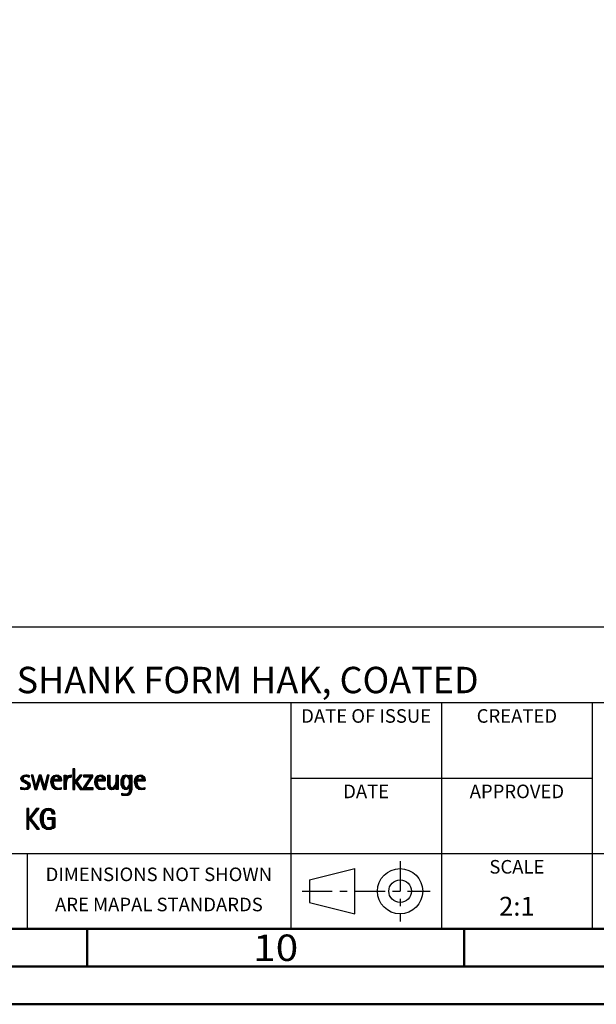
# Model space of a CAD drawing. Units: millimetres. Extents: x -142 to 452, y -196 to 225.
# Drawn here: x 296 to 373, y -195 to -64 of the extents above; entities that cross this region are included whole.
import ezdxf
from ezdxf.enums import TextEntityAlignment as Align

# ---------------------------------------------------------------- set-up
doc = ezdxf.new("R2010")
doc.units = ezdxf.units.MM
doc.linetypes.add('CENTER', pattern=[7, 4, -1, 1, -1])
doc.linetypes.add('GEN7', pattern=[15, 10, -2.5, 0, -2.5])
doc.layers.get('0').update_dxf_attribs({"linetype": 'CONTINUOUS'})
for name, color, linetype in [('AM_0', 7, 'CONTINUOUS'), ('AM_4', 3, 'CONTINUOUS'), ('AM_6', 2, 'CONTINUOUS'), ('AM_7', 4, 'GEN7')]:
    doc.layers.add(name, color=color, linetype=linetype)
doc.layers.add('AM_BOR', color=7, linetype='CONTINUOUS', lineweight=50)
doc.styles.get("Standard").update_dxf_attribs({"font": 'ISOCP.SHX'})

# ---------------------------------------------------------------- blocks, each defined once
blk = doc.blocks.new('A2')
at = {"layer": 'AM_BOR', "color": 1}
for p, q in [((447, 10), (447, 5)), ((497, 10), (497, 5))]:
    blk.add_line(p, q, dxfattribs=at)
for points in [[(0, 0), (594, 0), (594, 420), (0, 420)], [(10, 410), (10, 10), (584, 10), (584, 410)]]:
    blk.add_lwpolyline(points, close=True, dxfattribs=at)
at = {"layer": 'AM_BOR', "color": 7}
blk.add_lwpolyline([(5, 5), (589, 5), (589, 415), (5, 415)], close=True, dxfattribs=at)
at = {"layer": 'AM_BOR', "color": 2, "width": 1.125}
blk.add_text('10', height=3.5, dxfattribs=at).set_placement((472, 7.5), align=Align.MIDDLE_CENTER)
blk = doc.blocks.new('MAPAL_FRAME_LOGO')
at = {"layer": 'AM_0', "color": 1}
for p, q in [((51.07, 11.23), (51.07, 8.5)), ((51.33, 11.23), (51.07, 11.23)), ((51.07, 11.14), (51.33, 11.14)), ((51.07, 11.04), (51.33, 11.04)), ((51.07, 10.94), (51.33, 10.94)), ((51.07, 10.84), (51.33, 10.84)), ((51.07, 10.74), (51.33, 10.74)), ((51.07, 10.64), (51.33, 10.64)), ((51.07, 10.54), (51.33, 10.54)), ((51.07, 10.44), (51.33, 10.44)), ((51.33, 9.59), (51.33, 11.23)), ((44.21, 9.94), (44.47, 9.94)), ((44.21, 9.84), (44.52, 9.84)), ((44.22, 10.04), (44.5, 10.04)), ((44.24, 9.74), (44.65, 9.74)), ((44.25, 10.14), (44.61, 10.14)), ((44.3, 9.64), (44.83, 9.64)), ((44.32, 10.24), (45.29, 10.24)), ((44.41, 9.54), (45, 9.54)), ((44.47, 10.34), (45.29, 10.34)), ((44.58, 9.44), (45.16, 9.44)), ((44.76, 9.34), (45.29, 9.34)), ((44.95, 9.24), (45.36, 9.24)), ((45.08, 9.14), (45.4, 9.14)), ((45.19, 10.14), (45.29, 10.14)), ((45.56, 10.38), (46.02, 8.5)), ((45.83, 10.38), (45.56, 10.38)), ((45.57, 10.34), (45.84, 10.34)), ((45.59, 10.24), (45.86, 10.24)), ((45.62, 10.14), (45.89, 10.14)), ((45.64, 10.04), (45.91, 10.04)), ((45.67, 9.94), (45.93, 9.94)), ((45.69, 9.84), (45.96, 9.84)), ((45.71, 9.74), (45.98, 9.74)), ((45.74, 9.64), (46, 9.64)), ((45.76, 9.54), (46.03, 9.54)), ((45.79, 9.44), (46.05, 9.44)), ((45.81, 9.34), (46.07, 9.34)), ((46.17, 8.92), (45.83, 10.38)), ((45.84, 9.24), (46.1, 9.24)), ((45.86, 9.14), (46.12, 9.14)), ((46.63, 10.38), (46.18, 8.92)), ((46.25, 9.14), (46.5, 9.14)), ((46.28, 9.24), (46.54, 9.24)), ((46.31, 8.5), (46.75, 9.94)), ((46.31, 9.34), (46.57, 9.34)), ((46.34, 9.44), (46.6, 9.44)), ((46.38, 9.54), (46.63, 9.54)), ((46.41, 9.64), (46.66, 9.64)), ((46.44, 9.74), (46.69, 9.74)), ((46.47, 9.84), (46.72, 9.84)), ((46.5, 9.94), (47, 9.94)), ((46.53, 10.04), (46.97, 10.04)), ((46.56, 10.14), (46.94, 10.14)), ((46.59, 10.24), (46.91, 10.24)), ((46.62, 10.34), (46.88, 10.34)), ((46.87, 10.38), (46.63, 10.38)), ((46.75, 9.94), (46.76, 9.94)), ((46.76, 9.94), (47.2, 8.5)), ((46.79, 9.84), (47.03, 9.84)), ((46.82, 9.74), (47.06, 9.74)), ((46.85, 9.64), (47.09, 9.64)), ((47.32, 8.92), (46.87, 10.38)), ((46.88, 9.54), (47.13, 9.54)), ((46.91, 9.44), (47.16, 9.44)), ((46.94, 9.34), (47.19, 9.34)), ((46.97, 9.24), (47.22, 9.24)), ((47, 9.14), (47.25, 9.14)), ((47.67, 10.38), (47.33, 8.92)), ((47.38, 9.14), (47.65, 9.14)), ((47.4, 9.24), (47.67, 9.24)), ((47.43, 9.34), (47.7, 9.34)), ((47.45, 9.44), (47.72, 9.44)), ((47.47, 9.54), (47.74, 9.54)), ((47.5, 8.5), (47.94, 10.38)), ((47.5, 9.64), (47.77, 9.64)), ((47.52, 9.74), (47.79, 9.74)), ((47.54, 9.84), (47.81, 9.84)), ((47.57, 9.94), (47.84, 9.94)), ((47.59, 10.04), (47.86, 10.04)), ((47.61, 10.14), (47.88, 10.14)), ((47.64, 10.24), (47.91, 10.24)), ((47.66, 10.34), (47.93, 10.34)), ((47.94, 10.38), (47.67, 10.38)), ((48.18, 9.64), (49.57, 9.64)), ((48.18, 9.54), (48.48, 9.54)), ((48.18, 9.44), (48.49, 9.44)), ((48.18, 9.34), (48.5, 9.34)), ((48.19, 9.74), (49.57, 9.74)), ((48.19, 9.24), (48.51, 9.24)), ((48.21, 9.84), (48.5, 9.84)), ((48.21, 9.14), (48.54, 9.14)), ((48.24, 9.94), (48.53, 9.94)), ((48.28, 10.04), (48.59, 10.04)), ((48.33, 10.14), (48.69, 10.14)), ((48.42, 10.24), (49.38, 10.24)), ((48.55, 10.34), (49.25, 10.34)), ((49.1, 10.14), (49.46, 10.14)), ((49.2, 10.04), (49.51, 10.04)), ((49.25, 9.94), (49.54, 9.94)), ((49.26, 9.84), (49.56, 9.84)), ((49.94, 10.34), (50.21, 10.34)), ((49.94, 10.24), (50.21, 10.24)), ((49.94, 10.14), (50.21, 10.14)), ((49.94, 10.04), (50.21, 10.04)), ((49.94, 9.94), (50.4, 9.94)), ((49.94, 9.84), (50.34, 9.84)), ((49.94, 9.74), (50.29, 9.74)), ((49.94, 9.64), (50.25, 9.64)), ((49.94, 9.54), (50.23, 9.54)), ((49.94, 9.44), (50.22, 9.44)), ((49.94, 9.34), (50.21, 9.34)), ((49.94, 9.24), (50.21, 9.24)), ((49.94, 9.14), (50.21, 9.14)), ((50.23, 10.04), (50.52, 10.04)), ((50.29, 10.14), (50.84, 10.14)), ((50.37, 10.24), (50.84, 10.24)), ((50.5, 10.34), (50.84, 10.34)), ((51.07, 10.34), (51.33, 10.34)), ((51.07, 10.24), (51.33, 10.24)), ((51.07, 10.14), (51.33, 10.14)), ((51.07, 10.04), (51.33, 10.04)), ((51.07, 9.94), (51.33, 9.94)), ((51.07, 9.84), (51.33, 9.84)), ((51.07, 9.74), (51.33, 9.74)), ((51.07, 9.64), (51.33, 9.64)), ((51.07, 9.54), (51.65, 9.54)), ((51.07, 9.44), (51.33, 9.44)), ((51.07, 9.34), (51.33, 9.34)), ((51.07, 9.24), (51.33, 9.24)), ((51.07, 9.14), (51.33, 9.14)), ((51.34, 9.59), (51.33, 9.59)), ((51.33, 9.5), (51.34, 9.5)), ((51.33, 8.5), (51.33, 9.5)), ((51.99, 10.38), (51.34, 9.59)), ((51.34, 9.5), (52.07, 8.5)), ((51.38, 9.44), (51.72, 9.44)), ((51.39, 9.64), (51.73, 9.64)), ((51.46, 9.34), (51.79, 9.34)), ((51.47, 9.74), (51.81, 9.74)), ((51.53, 9.24), (51.87, 9.24)), ((51.55, 9.84), (51.89, 9.84)), ((51.6, 9.14), (51.94, 9.14)), ((51.64, 9.94), (51.97, 9.94)), ((51.65, 9.55), (52.32, 10.38)), ((52.41, 8.5), (51.65, 9.55)), ((51.72, 10.04), (52.05, 10.04)), ((51.8, 10.14), (52.13, 10.14)), ((51.88, 10.24), (52.21, 10.24)), ((51.97, 10.34), (52.29, 10.34)), ((52.32, 10.38), (51.99, 10.38)), ((53.42, 10.16), (52.44, 8.72)), ((52.51, 10.38), (52.51, 10.16)), ((53.75, 10.38), (52.51, 10.38)), ((52.51, 10.34), (53.75, 10.34)), ((52.51, 10.24), (53.75, 10.24)), ((52.51, 10.16), (53.42, 10.16)), ((52.73, 9.14), (53.06, 9.14)), ((52.77, 8.72), (53.75, 10.15)), ((52.8, 9.24), (53.13, 9.24)), ((52.87, 9.34), (53.2, 9.34)), ((52.93, 9.44), (53.26, 9.44)), ((53, 9.54), (53.33, 9.54)), ((53.07, 9.64), (53.4, 9.64)), ((53.14, 9.74), (53.47, 9.74)), ((53.21, 9.84), (53.54, 9.84)), ((53.28, 9.94), (53.61, 9.94)), ((53.35, 10.04), (53.68, 10.04)), ((53.41, 10.14), (53.75, 10.14)), ((53.75, 10.15), (53.75, 10.38)), ((54, 9.64), (55.39, 9.64)), ((54, 9.54), (54.3, 9.54)), ((54, 9.44), (54.31, 9.44)), ((54, 9.34), (54.32, 9.34)), ((54.01, 9.74), (55.39, 9.74)), ((54.01, 9.24), (54.33, 9.24)), ((54.03, 9.84), (54.32, 9.84)), ((54.03, 9.14), (54.36, 9.14)), ((54.06, 9.94), (54.35, 9.94)), ((54.1, 10.04), (54.41, 10.04)), ((54.16, 10.14), (54.51, 10.14)), ((54.24, 10.24), (55.2, 10.24)), ((54.38, 10.34), (55.07, 10.34)), ((54.92, 10.14), (55.28, 10.14)), ((55.02, 10.04), (55.33, 10.04)), ((55.07, 9.94), (55.36, 9.94)), ((55.08, 9.84), (55.38, 9.84)), ((55.74, 10.34), (56.01, 10.34)), ((55.74, 10.24), (56.01, 10.24)), ((55.74, 10.14), (56.01, 10.14)), ((55.74, 10.04), (56.01, 10.04)), ((55.74, 9.94), (56.01, 9.94)), ((55.74, 9.84), (56.01, 9.84)), ((55.74, 9.74), (56.01, 9.74)), ((55.74, 9.64), (56.01, 9.64)), ((55.74, 9.54), (56.01, 9.54)), ((55.74, 9.44), (56.01, 9.44)), ((55.74, 9.34), (56.01, 9.34)), ((55.74, 9.24), (56.01, 9.24)), ((55.74, 9.14), (56.01, 9.14)), ((56.73, 9.14), (57.09, 9.14)), ((56.76, 9.24), (57.09, 9.24)), ((56.79, 9.34), (57.09, 9.34)), ((56.81, 9.44), (57.09, 9.44)), ((56.82, 10.34), (57.09, 10.34)), ((56.82, 10.24), (57.09, 10.24)), ((56.82, 10.14), (57.09, 10.14)), ((56.82, 10.04), (57.09, 10.04)), ((56.82, 9.94), (57.09, 9.94)), ((56.82, 9.84), (57.09, 9.84)), ((56.82, 9.74), (57.09, 9.74)), ((56.82, 9.64), (57.09, 9.64)), ((56.82, 9.54), (57.09, 9.54)), ((57.48, 9.44), (57.79, 9.44)), ((57.48, 9.34), (57.79, 9.34)), ((57.49, 9.64), (57.8, 9.64)), ((57.49, 9.54), (57.79, 9.54)), ((57.49, 9.24), (57.8, 9.24)), ((57.5, 9.14), (57.81, 9.14)), ((57.51, 9.74), (57.81, 9.74)), ((57.53, 9.84), (57.84, 9.84)), ((57.56, 9.94), (57.87, 9.94)), ((57.59, 10.04), (57.92, 10.04)), ((57.64, 10.14), (58.01, 10.14)), ((57.72, 10.24), (58.52, 10.24)), ((57.84, 10.34), (58.41, 10.34)), ((58.36, 10.14), (58.58, 10.14)), ((58.46, 10.04), (58.89, 10.04)), ((58.52, 9.94), (58.89, 9.94)), ((58.56, 9.84), (58.89, 9.84)), ((58.58, 9.14), (58.89, 9.14)), ((58.59, 9.74), (58.89, 9.74)), ((58.6, 9.24), (58.89, 9.24)), ((58.61, 9.64), (58.89, 9.64)), ((58.61, 9.34), (58.89, 9.34)), ((58.62, 10.34), (58.89, 10.34)), ((58.62, 10.24), (58.89, 10.24)), ((58.62, 10.14), (58.89, 10.14)), ((58.62, 9.54), (58.89, 9.54)), ((58.62, 9.44), (58.89, 9.44)), ((59.28, 9.64), (60.67, 9.64)), ((59.28, 9.54), (59.58, 9.54)), ((59.28, 9.44), (59.59, 9.44)), ((59.28, 9.34), (59.59, 9.34)), ((59.29, 9.74), (60.67, 9.74)), ((59.29, 9.24), (59.61, 9.24)), ((59.31, 9.84), (59.6, 9.84)), ((59.31, 9.14), (59.64, 9.14)), ((59.34, 9.94), (59.63, 9.94)), ((59.38, 10.04), (59.69, 10.04)), ((59.43, 10.14), (59.79, 10.14)), ((59.52, 10.24), (60.48, 10.24)), ((59.65, 10.34), (60.35, 10.34)), ((60.2, 10.14), (60.56, 10.14)), ((60.3, 10.04), (60.61, 10.04)), ((60.35, 9.94), (60.64, 9.94)), ((60.36, 9.84), (60.66, 9.84)), ((44.2, 8.74), (44.31, 8.74)), ((44.2, 8.64), (45.27, 8.64)), ((44.2, 8.54), (45.14, 8.54)), ((45, 8.74), (45.35, 8.74)), ((45.11, 8.84), (45.39, 8.84)), ((45.13, 9.04), (45.41, 9.04)), ((45.14, 8.94), (45.4, 8.94)), ((45.88, 9.04), (46.14, 9.04)), ((45.91, 8.94), (46.17, 8.94)), ((45.93, 8.84), (46.41, 8.84)), ((45.96, 8.74), (46.38, 8.74)), ((45.98, 8.64), (46.35, 8.64)), ((46, 8.54), (46.32, 8.54)), ((46.02, 8.5), (46.31, 8.5)), ((46.18, 8.92), (46.17, 8.92)), ((46.19, 8.94), (46.44, 8.94)), ((46.22, 9.04), (46.47, 9.04)), ((47.03, 9.04), (47.28, 9.04)), ((47.06, 8.94), (47.31, 8.94)), ((47.09, 8.84), (47.58, 8.84)), ((47.12, 8.74), (47.56, 8.74)), ((47.15, 8.64), (47.53, 8.64)), ((47.18, 8.54), (47.51, 8.54)), ((47.2, 8.5), (47.5, 8.5)), ((47.33, 8.92), (47.32, 8.92)), ((47.34, 8.94), (47.6, 8.94)), ((47.36, 9.04), (47.63, 9.04)), ((48.24, 9.04), (48.58, 9.04)), ((48.27, 8.94), (48.64, 8.94)), ((48.32, 8.84), (48.73, 8.84)), ((48.39, 8.74), (48.87, 8.74)), ((48.49, 8.64), (49.52, 8.64)), ((48.65, 8.54), (49.52, 8.54)), ((49.94, 9.04), (50.21, 9.04)), ((49.94, 8.94), (50.21, 8.94)), ((49.94, 8.84), (50.21, 8.84)), ((49.94, 8.74), (50.21, 8.74)), ((49.94, 8.64), (50.21, 8.64)), ((49.94, 8.54), (50.21, 8.54)), ((51.07, 9.04), (51.33, 9.04)), ((51.07, 8.94), (51.33, 8.94)), ((51.07, 8.84), (51.33, 8.84)), ((51.07, 8.74), (51.33, 8.74)), ((51.07, 8.64), (51.33, 8.64)), ((51.07, 8.54), (51.33, 8.54)), ((51.07, 8.5), (51.33, 8.5)), ((51.68, 9.04), (52.01, 9.04)), ((51.75, 8.94), (52.08, 8.94)), ((51.82, 8.84), (52.15, 8.84)), ((51.89, 8.74), (52.23, 8.74)), ((51.97, 8.64), (52.3, 8.64)), ((52.04, 8.54), (52.37, 8.54)), ((52.07, 8.5), (52.41, 8.5)), ((52.44, 8.72), (52.44, 8.5)), ((52.44, 8.64), (53.79, 8.64)), ((52.44, 8.54), (53.79, 8.54)), ((52.44, 8.5), (53.79, 8.5)), ((52.45, 8.74), (52.78, 8.74)), ((52.52, 8.84), (52.85, 8.84)), ((52.59, 8.94), (52.92, 8.94)), ((52.66, 9.04), (52.99, 9.04)), ((53.79, 8.72), (52.77, 8.72)), ((53.79, 8.5), (53.79, 8.72)), ((54.06, 9.04), (54.41, 9.04)), ((54.1, 8.94), (54.46, 8.94)), ((54.14, 8.84), (54.55, 8.84)), ((54.21, 8.74), (54.69, 8.74)), ((54.31, 8.64), (55.34, 8.64)), ((54.47, 8.54), (55.34, 8.54)), ((55.74, 9.04), (56.02, 9.04)), ((55.75, 8.94), (56.04, 8.94)), ((55.77, 8.84), (56.08, 8.84)), ((55.8, 8.74), (56.19, 8.74)), ((55.85, 8.64), (56.66, 8.64)), ((55.95, 8.54), (56.55, 8.54)), ((56.4, 8.74), (56.73, 8.74)), ((56.55, 8.84), (56.78, 8.84)), ((56.63, 8.94), (57.09, 8.94)), ((56.69, 9.04), (57.09, 9.04)), ((56.82, 8.84), (57.09, 8.84)), ((56.82, 8.74), (57.09, 8.74)), ((56.82, 8.64), (57.09, 8.64)), ((56.82, 8.54), (57.09, 8.54)), ((57.52, 9.04), (57.83, 9.04)), ((57.55, 8.94), (57.87, 8.94)), ((57.58, 7.94), (57.75, 7.94)), ((57.58, 7.84), (58.65, 7.84)), ((57.59, 8.84), (57.93, 8.84)), ((57.64, 8.74), (58.06, 8.74)), ((57.73, 8.64), (58.48, 8.64)), ((57.87, 8.54), (58.33, 8.54)), ((58.29, 8.74), (58.56, 8.74)), ((58.33, 7.94), (58.74, 7.94)), ((58.43, 8.84), (58.61, 8.84)), ((58.48, 8.04), (58.8, 8.04)), ((58.5, 8.94), (58.89, 8.94)), ((58.55, 9.04), (58.89, 9.04)), ((58.55, 8.14), (58.84, 8.14)), ((58.59, 8.24), (58.87, 8.24)), ((58.61, 8.34), (58.88, 8.34)), ((58.62, 8.84), (58.89, 8.84)), ((58.62, 8.74), (58.89, 8.74)), ((58.62, 8.64), (58.89, 8.64)), ((58.62, 8.54), (58.89, 8.54)), ((58.62, 8.44), (58.89, 8.44)), ((59.34, 9.04), (59.68, 9.04)), ((59.38, 8.94), (59.74, 8.94)), ((59.42, 8.84), (59.83, 8.84)), ((59.49, 8.74), (59.97, 8.74)), ((59.59, 8.64), (60.62, 8.64)), ((59.75, 8.54), (60.62, 8.54)), ((57.58, 7.74), (58.48, 7.74)), ((44.96, 5.95), (44.96, 3.23)), ((45.26, 5.95), (44.96, 5.95)), ((44.96, 5.94), (45.26, 5.94)), ((44.96, 5.84), (45.26, 5.84)), ((44.96, 5.74), (45.26, 5.74)), ((44.96, 5.64), (45.26, 5.64)), ((44.96, 5.54), (45.26, 5.54)), ((44.96, 5.44), (45.26, 5.44)), ((44.96, 5.34), (45.26, 5.34)), ((44.96, 5.24), (45.26, 5.24)), ((45.26, 4.72), (45.26, 5.95)), ((46.23, 5.95), (45.27, 4.72)), ((45.57, 4.65), (46.59, 5.95)), ((45.68, 5.24), (46.04, 5.24)), ((45.76, 5.34), (46.11, 5.34)), ((45.84, 5.44), (46.19, 5.44)), ((45.91, 5.54), (46.27, 5.54)), ((45.99, 5.64), (46.35, 5.64)), ((46.07, 5.74), (46.43, 5.74)), ((46.14, 5.84), (46.5, 5.84)), ((46.22, 5.94), (46.58, 5.94)), ((46.59, 5.95), (46.23, 5.95)), ((46.87, 5.24), (47.21, 5.24)), ((46.9, 5.34), (47.24, 5.34)), ((46.94, 5.44), (47.29, 5.44)), ((46.99, 5.54), (47.36, 5.54)), ((47.06, 5.64), (47.48, 5.64)), ((47.14, 5.74), (48.48, 5.74)), ((47.27, 5.84), (48.36, 5.84)), ((47.47, 5.94), (48.15, 5.94)), ((48.14, 5.64), (48.56, 5.64)), ((48.24, 5.54), (48.62, 5.54)), ((48.3, 5.44), (48.65, 5.44)), ((48.33, 5.34), (48.68, 5.34)), ((48.34, 5.24), (48.69, 5.24)), ((44.96, 5.14), (45.26, 5.14)), ((44.96, 5.04), (45.26, 5.04)), ((44.96, 4.94), (45.26, 4.94)), ((44.96, 4.84), (45.26, 4.84)), ((44.96, 4.74), (45.26, 4.74)), ((44.96, 4.64), (45.57, 4.64)), ((44.96, 4.54), (45.26, 4.54)), ((44.96, 4.44), (45.26, 4.44)), ((44.96, 4.34), (45.26, 4.34)), ((44.96, 4.24), (45.26, 4.24)), ((44.96, 4.14), (45.26, 4.14)), ((44.96, 4.04), (45.26, 4.04)), ((44.96, 3.94), (45.26, 3.94)), ((45.27, 4.72), (45.26, 4.72)), ((45.26, 4.56), (45.27, 4.56)), ((45.26, 3.23), (45.26, 4.56)), ((45.27, 4.56), (46.31, 3.23)), ((45.29, 4.74), (45.65, 4.74)), ((45.29, 4.54), (45.65, 4.54)), ((45.36, 4.44), (45.72, 4.44)), ((45.37, 4.84), (45.72, 4.84)), ((45.44, 4.34), (45.8, 4.34)), ((45.45, 4.94), (45.8, 4.94)), ((45.52, 4.24), (45.88, 4.24)), ((45.53, 5.04), (45.88, 5.04)), ((46.67, 3.23), (45.57, 4.65)), ((45.6, 5.14), (45.96, 5.14)), ((45.6, 4.14), (45.96, 4.14)), ((45.67, 4.04), (46.04, 4.04)), ((45.75, 3.94), (46.11, 3.94)), ((46.8, 4.84), (47.14, 4.84)), ((46.8, 4.74), (47.13, 4.74)), ((46.8, 4.64), (47.13, 4.64)), ((46.8, 4.54), (47.13, 4.54)), ((46.8, 4.44), (47.14, 4.44)), ((46.81, 4.94), (47.14, 4.94)), ((46.81, 4.34), (47.15, 4.34)), ((46.82, 5.04), (47.16, 5.04)), ((46.83, 4.24), (47.16, 4.24)), ((46.84, 5.14), (47.18, 5.14)), ((46.84, 4.14), (47.18, 4.14)), ((46.86, 4.04), (47.2, 4.04)), ((46.89, 3.94), (47.23, 3.94)), ((47.74, 4.74), (48.67, 4.74)), ((47.74, 4.64), (48.67, 4.64)), ((47.74, 4.54), (48.67, 4.54)), ((48.36, 4.44), (48.67, 4.44)), ((48.36, 4.34), (48.67, 4.34)), ((48.36, 4.24), (48.67, 4.24)), ((48.36, 4.14), (48.67, 4.14)), ((48.36, 4.04), (48.67, 4.04)), ((48.36, 3.94), (48.67, 3.94)), ((44.96, 3.84), (45.26, 3.84)), ((44.96, 3.74), (45.26, 3.74)), ((44.96, 3.64), (45.26, 3.64)), ((44.96, 3.54), (45.26, 3.54)), ((44.96, 3.44), (45.26, 3.44)), ((44.96, 3.34), (45.26, 3.34)), ((44.96, 3.24), (45.26, 3.24)), ((44.96, 3.23), (45.26, 3.23)), ((45.83, 3.84), (46.19, 3.84)), ((45.91, 3.74), (46.27, 3.74)), ((45.98, 3.64), (46.35, 3.64)), ((46.06, 3.54), (46.42, 3.54)), ((46.14, 3.44), (46.5, 3.44)), ((46.22, 3.34), (46.58, 3.34)), ((46.29, 3.24), (46.66, 3.24)), ((46.31, 3.23), (46.67, 3.23)), ((46.92, 3.84), (47.27, 3.84)), ((46.96, 3.74), (47.32, 3.74)), ((47.02, 3.64), (47.39, 3.64)), ((47.08, 3.54), (47.5, 3.54)), ((47.17, 3.44), (47.8, 3.44)), ((47.29, 3.34), (48.52, 3.34)), ((47.5, 3.24), (48.27, 3.24)), ((47.93, 3.44), (48.67, 3.44)), ((48.3, 3.54), (48.67, 3.54)), ((48.36, 3.84), (48.67, 3.84)), ((48.36, 3.74), (48.67, 3.74)), ((48.36, 3.64), (48.67, 3.64))]:
    blk.add_line(p, q, dxfattribs=at)
for points, knots in [([(44.2, 8.53), (44.37, 8.48), (44.54, 8.46), (44.71, 8.46), (45.09, 8.46), (45.41, 8.6), (45.41, 9.02), (45.41, 9.33), (45.21, 9.42), (44.97, 9.56), (44.97, 9.56), (44.81, 9.66), (44.81, 9.66), (44.7, 9.72), (44.47, 9.8), (44.47, 9.95), (44.47, 10.14), (44.71, 10.2), (44.85, 10.2), (45, 10.2), (45.15, 10.16), (45.29, 10.11), (45.29, 10.11), (45.29, 10.36), (45.29, 10.36), (45.15, 10.4), (45, 10.42), (44.85, 10.42), (44.52, 10.42), (44.2, 10.29), (44.2, 9.93), (44.2, 9.64), (44.41, 9.53), (44.63, 9.42), (44.63, 9.42), (44.8, 9.32), (44.8, 9.32), (44.94, 9.25), (45.14, 9.17), (45.14, 8.98), (45.14, 8.74), (44.88, 8.68), (44.68, 8.68), (44.51, 8.68), (44.35, 8.73), (44.2, 8.78), (44.2, 8.78), (44.2, 8.53), (44.2, 8.53)], [0, 0, 0, 0, 1, 1, 1, 2, 2, 2, 3, 3, 3, 4, 4, 4, 5, 5, 5, 6, 6, 6, 7, 7, 7, 8, 8, 8, 9, 9, 9, 10, 10, 10, 11, 11, 11, 12, 12, 12, 13, 13, 13, 14, 14, 14, 15, 15, 15, 16, 16, 16, 16]), ([(49.52, 8.73), (49.4, 8.7), (49.28, 8.68), (49.15, 8.68), (48.69, 8.68), (48.48, 9.1), (48.48, 9.51), (48.48, 9.51), (48.48, 9.62), (48.48, 9.62), (48.48, 9.62), (49.57, 9.62), (49.57, 9.62), (49.57, 9.62), (49.57, 9.71), (49.57, 9.71), (49.57, 10.13), (49.35, 10.42), (48.91, 10.42), (48.36, 10.42), (48.18, 9.99), (48.18, 9.5), (48.18, 8.89), (48.44, 8.46), (49.09, 8.46), (49.24, 8.46), (49.38, 8.47), (49.52, 8.51), (49.52, 8.51), (49.52, 8.73), (49.52, 8.73)], [0, 0, 0, 0, 1, 1, 1, 2, 2, 2, 3, 3, 3, 4, 4, 4, 5, 5, 5, 6, 6, 6, 7, 7, 7, 8, 8, 8, 9, 9, 9, 10, 10, 10, 10]), ([(48.5, 9.84), (48.55, 10.05), (48.67, 10.2), (48.9, 10.2), (49.1, 10.2), (49.26, 10.05), (49.26, 9.84), (49.26, 9.84), (48.5, 9.84), (48.5, 9.84)], [0, 0, 0, 0, 1, 1, 1, 2, 2, 2, 3, 3, 3, 3]), ([(50.21, 8.5), (50.21, 8.5), (50.21, 9.28), (50.21, 9.28), (50.21, 9.69), (50.36, 10.14), (50.84, 10.14), (50.84, 10.14), (50.84, 10.42), (50.84, 10.42), (50.54, 10.42), (50.33, 10.29), (50.22, 10.02), (50.22, 10.02), (50.21, 10.02), (50.21, 10.02), (50.21, 10.02), (50.21, 10.38), (50.21, 10.38), (50.21, 10.38), (49.94, 10.38), (49.94, 10.38), (49.94, 10.38), (49.94, 8.5), (49.94, 8.5), (49.94, 8.5), (50.21, 8.5), (50.21, 8.5)], [0, 0, 0, 0, 1, 1, 1, 2, 2, 2, 3, 3, 3, 4, 4, 4, 5, 5, 5, 6, 6, 6, 7, 7, 7, 8, 8, 8, 9, 9, 9, 9]), ([(55.34, 8.73), (55.22, 8.7), (55.1, 8.68), (54.97, 8.68), (54.51, 8.68), (54.3, 9.1), (54.3, 9.51), (54.3, 9.51), (54.3, 9.62), (54.3, 9.62), (54.3, 9.62), (55.39, 9.62), (55.39, 9.62), (55.39, 9.62), (55.39, 9.71), (55.39, 9.71), (55.39, 10.13), (55.17, 10.42), (54.73, 10.42), (54.18, 10.42), (54, 9.99), (54, 9.5), (54, 8.89), (54.26, 8.46), (54.91, 8.46), (55.06, 8.46), (55.21, 8.47), (55.34, 8.51), (55.34, 8.51), (55.34, 8.73), (55.34, 8.73)], [0, 0, 0, 0, 1, 1, 1, 2, 2, 2, 3, 3, 3, 4, 4, 4, 5, 5, 5, 6, 6, 6, 7, 7, 7, 8, 8, 8, 9, 9, 9, 10, 10, 10, 10]), ([(54.32, 9.84), (54.37, 10.05), (54.49, 10.2), (54.72, 10.2), (54.92, 10.2), (55.08, 10.05), (55.08, 9.84), (55.08, 9.84), (54.32, 9.84), (54.32, 9.84)], [0, 0, 0, 0, 1, 1, 1, 2, 2, 2, 3, 3, 3, 3]), ([(57.09, 8.5), (57.09, 8.5), (57.09, 10.38), (57.09, 10.38), (57.09, 10.38), (56.82, 10.38), (56.82, 10.38), (56.82, 10.38), (56.82, 9.61), (56.82, 9.61), (56.82, 9.31), (56.67, 8.72), (56.29, 8.72), (55.98, 8.72), (56.01, 9.13), (56.01, 9.34), (56.01, 9.34), (56.01, 10.38), (56.01, 10.38), (56.01, 10.38), (55.74, 10.38), (55.74, 10.38), (55.74, 10.38), (55.74, 9.04), (55.74, 9.04), (55.74, 8.73), (55.9, 8.46), (56.23, 8.46), (56.55, 8.46), (56.72, 8.64), (56.81, 8.93), (56.81, 8.93), (56.82, 8.93), (56.82, 8.93), (56.82, 8.93), (56.82, 8.5), (56.82, 8.5), (56.82, 8.5), (57.09, 8.5), (57.09, 8.5)], [0, 0, 0, 0, 1, 1, 1, 2, 2, 2, 3, 3, 3, 4, 4, 4, 5, 5, 5, 6, 6, 6, 7, 7, 7, 8, 8, 8, 9, 9, 9, 10, 10, 10, 11, 11, 11, 12, 12, 12, 13, 13, 13, 13]), ([(58.62, 8.53), (58.62, 8.13), (58.49, 7.9), (58.05, 7.9), (57.88, 7.9), (57.74, 7.94), (57.58, 8.01), (57.58, 8.01), (57.58, 7.74), (57.58, 7.74), (57.76, 7.7), (57.91, 7.68), (58.09, 7.68), (58.63, 7.68), (58.89, 7.96), (58.89, 8.49), (58.89, 8.49), (58.89, 10.38), (58.89, 10.38), (58.89, 10.38), (58.62, 10.38), (58.62, 10.38), (58.62, 10.38), (58.62, 10.07), (58.62, 10.07), (58.62, 10.07), (58.61, 10.07), (58.61, 10.07), (58.55, 10.29), (58.35, 10.42), (58.12, 10.42), (57.61, 10.42), (57.48, 9.84), (57.48, 9.43), (57.48, 9), (57.6, 8.5), (58.12, 8.5), (58.35, 8.5), (58.54, 8.63), (58.61, 8.86), (58.61, 8.86), (58.62, 8.86), (58.62, 8.86), (58.62, 8.86), (58.62, 8.53), (58.62, 8.53)], [0, 0, 0, 0, 1, 1, 1, 2, 2, 2, 3, 3, 3, 4, 4, 4, 5, 5, 5, 6, 6, 6, 7, 7, 7, 8, 8, 8, 9, 9, 9, 10, 10, 10, 11, 11, 11, 12, 12, 12, 13, 13, 13, 14, 14, 14, 15, 15, 15, 15]), ([(58.17, 8.72), (57.84, 8.72), (57.79, 9.18), (57.79, 9.42), (57.79, 9.67), (57.83, 10.2), (58.18, 10.2), (58.52, 10.2), (58.62, 9.74), (58.62, 9.48), (58.62, 9.21), (58.52, 8.72), (58.17, 8.72)], [0, 0, 0, 0, 1, 1, 1, 2, 2, 2, 3, 3, 3, 4, 4, 4, 4]), ([(60.62, 8.73), (60.5, 8.7), (60.38, 8.68), (60.25, 8.68), (59.79, 8.68), (59.58, 9.1), (59.58, 9.51), (59.58, 9.51), (59.58, 9.62), (59.58, 9.62), (59.58, 9.62), (60.67, 9.62), (60.67, 9.62), (60.67, 9.62), (60.67, 9.71), (60.67, 9.71), (60.67, 10.13), (60.45, 10.42), (60.01, 10.42), (59.46, 10.42), (59.28, 9.99), (59.28, 9.5), (59.28, 8.89), (59.54, 8.46), (60.19, 8.46), (60.34, 8.46), (60.48, 8.47), (60.62, 8.51), (60.62, 8.51), (60.62, 8.73), (60.62, 8.73)], [0, 0, 0, 0, 1, 1, 1, 2, 2, 2, 3, 3, 3, 4, 4, 4, 5, 5, 5, 6, 6, 6, 7, 7, 7, 8, 8, 8, 9, 9, 9, 10, 10, 10, 10]), ([(59.6, 9.84), (59.65, 10.05), (59.77, 10.2), (60, 10.2), (60.2, 10.2), (60.36, 10.05), (60.36, 9.84), (60.36, 9.84), (59.6, 9.84), (59.6, 9.84)], [0, 0, 0, 0, 1, 1, 1, 2, 2, 2, 3, 3, 3, 3]), ([(48.36, 3.59), (48.25, 3.48), (48.02, 3.44), (47.86, 3.44), (47.21, 3.44), (47.13, 4.19), (47.13, 4.68), (47.13, 5.14), (47.25, 5.74), (47.81, 5.74), (48.14, 5.74), (48.34, 5.53), (48.34, 5.21), (48.34, 5.21), (48.69, 5.21), (48.69, 5.21), (48.69, 5.72), (48.29, 6), (47.81, 6), (47.04, 6), (46.79, 5.35), (46.79, 4.68), (46.79, 3.94), (47, 3.18), (47.89, 3.18), (48.14, 3.18), (48.47, 3.27), (48.67, 3.44), (48.67, 3.44), (48.67, 4.77), (48.67, 4.77), (48.67, 4.77), (47.74, 4.77), (47.74, 4.77), (47.74, 4.77), (47.74, 4.51), (47.74, 4.51), (47.74, 4.51), (48.36, 4.51), (48.36, 4.51), (48.36, 4.51), (48.36, 3.59), (48.36, 3.59)], [0, 0, 0, 0, 1, 1, 1, 2, 2, 2, 3, 3, 3, 4, 4, 4, 5, 5, 5, 6, 6, 6, 7, 7, 7, 8, 8, 8, 9, 9, 9, 10, 10, 10, 11, 11, 11, 12, 12, 12, 13, 13, 13, 14, 14, 14, 14])]:
    blk.add_open_spline(points, degree=3, knots=knots, dxfattribs=at)
blk = doc.blocks.new('*U15')
at = {"layer": 'AM_4', "linetype": 'Continuous'}
for p, q in [((1, 1.5), (7, 3)), ((7, -3), (7, 3)), ((1, 1.5), (1, -1.5)), ((1, -1.5), (7, -3))]:
    blk.add_line(p, q, dxfattribs=at)
for radius in [3, 1.5]:
    blk.add_circle((13, 0), radius, dxfattribs=at)
at = {"layer": 'AM_7', "linetype": 'CENTER'}
for p, q in [((13, 4), (13, -4)), ((0, 0), (17, 0))]:
    blk.add_line(p, q, dxfattribs=at)
blk = doc.blocks.new('*U12')
at = {"layer": 'AM_0'}
for p, q in [((190, 0), (0, 0)), ((190, 0), (0, 0)), ((190, 0), (0, 0)), ((190, 0), (0, 0)), ((190, 0), (0, 0)), ((0, -10), (190, -10)), ((80, -10), (80, -40)), ((120, -10), (120, -40)), ((0, -30), (190, -30)), ((190, -40), (0, -40))]:
    blk.add_line(p, q, dxfattribs=at)
at = {"layer": 'AM_0', "color": 3, "linetype": 'Continuous'}
for p, q in [((100, -10), (100, -40)), ((80, -20), (120, -20)), ((45, -30), (45, -40))]:
    blk.add_line(p, q, dxfattribs=at)
blk.add_blockref('MAPAL_FRAME_LOGO', (0, -30))
at = {"layer": 'AM_0'}
blk.add_blockref('*U15', (81.5, -35), dxfattribs=at)
at = {"layer": 'AM_0', "color": 2}
for s, p in [('DATE OF ISSUE', (90, -12)), ('CREATED', (110, -12)), ('DATE', (90, -22)), ('APPROVED', (110, -22)), ('SCALE', (110, -32)), ('DIMENSIONS NOT SHOWN', (62.49, -33)), ('ARE MAPAL STANDARDS', (62.5, -37))]:
    blk.add_text(s, height=1.8, dxfattribs=at).set_placement(p, align=Align.MIDDLE)
at = {"layer": 'AM_0'}
for tag, p in [('TITLE', (1, -7)), ('MATERIAL_NO', (121, -27))]:
    blk.add_attdef(tag, text='', height=3.5, dxfattribs=at).set_placement(p, align=Align.MIDDLE_LEFT)
at = {"layer": 'AM_6', "width": 0.821429}
blk.add_attdef('DIN_FORMAT', text='', height=2.5, dxfattribs=at).set_placement((185, -7), align=Align.MIDDLE_CENTER)
at = {"layer": 'AM_6'}
for tag, p in [('DRAWING_NO', (121, -17)), ('TECHNICAL_SPEC', (121, -37))]:
    blk.add_attdef(tag, text='', height=2.5, dxfattribs=at).set_placement(p, align=Align.MIDDLE_LEFT)
for tag, p in [('INDEX_NO', (185, -17)), ('APP_DATE', (90, -27)), ('APP_NAME', (110, -27)), ('ORIGIN', (185, -27)), ('SCALE', (110, -37)), ('SHEET_OF_SHEETS', (185, -37))]:
    blk.add_attdef(tag, text='', height=2.5, dxfattribs=at).set_placement(p, align=Align.MIDDLE_CENTER)
blk = doc.blocks.new('MAPAL_FRAME-Model')
blk.add_blockref('A2', (0, 0))
at = {"layer": 'AM_0'}
ref = blk.add_blockref('*U12', (394, 50), dxfattribs=at)
ref.add_attrib('TITLE', 'MEGA-DRILL-INOX, SHANK FORM HAK, COATED', dxfattribs={"height": 3.5}).set_placement((395, 43), align=Align.MIDDLE_LEFT)
ref.add_attrib('SCALE', '2:1', dxfattribs={"layer": 'AM_6', "height": 2.5}).set_placement((504, 13), align=Align.MIDDLE_CENTER)

msp = doc.modelspace()

# ---------------------------------------------------------------- block references
at = {"layer": 'AM_0'}
msp.add_blockref('MAPAL_FRAME-Model', (-142, -195), dxfattribs=at)

doc.saveas('drawing.dxf')
